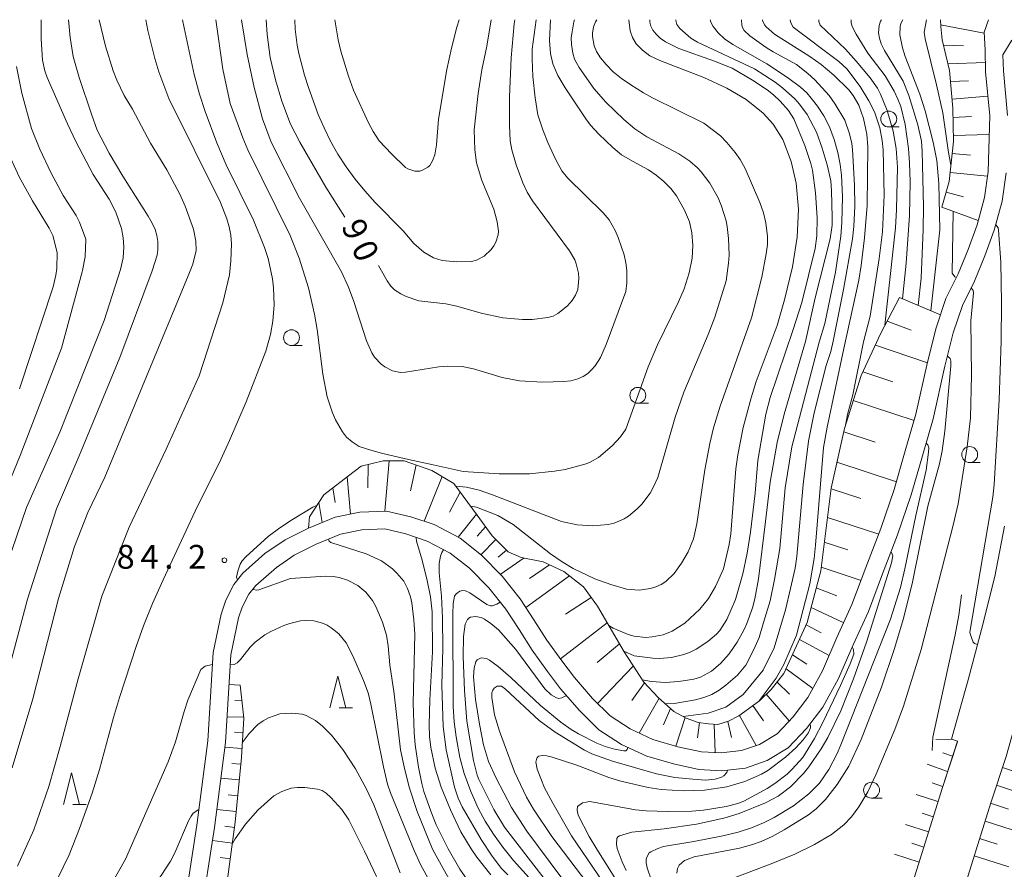
# Model space of a CAD drawing. Units: millimetres. Extents: x -80000 to -78000, y 28835 to 30000.
# Drawn here: x -79020 to -78865, y 29866 to 30000 of the extents above; entities that cross this region are included whole.
import ezdxf

# ---------------------------------------------------------------- set-up
doc = ezdxf.new("R2010")
doc.units = ezdxf.units.MM
for name, color, linetype, lineweight in [('210100_道路縁（街区線）', 7, 'Continuous', 15), ('610111_人工斜面(上)', 7, 'Continuous', 9), ('610199_人工斜面(中)', 7, 'Continuous', 9), ('633100_広葉樹林', 7, 'Continuous', 9), ('633200_針葉樹林', 7, 'Continuous', 9), ('710100_等高線（計曲線）', 7, 'Continuous', 20), ('710200_等高線（主曲線）', 7, 'Continuous', 9), ('710300_等高線（補助曲線）', 7, 'Continuous', 9), ('731200_図化機測定による標高点', 7, 'Continuous', 20), ('731207_図化機測定による標高点（注記）', 7, 'Continuous', 20)]:
    doc.layers.add(name, color=color, linetype=linetype, lineweight=lineweight)
doc.layers.add('710107_等高線（計曲線）（注記）', color=7, linetype='Continuous')
doc.styles.add('Style-WORKING', font='txt')

msp = doc.modelspace()

# ---------------------------------------------------------------- linework, layer by layer
at = {"layer": '210100_道路縁（街区線）', "flags": 128}
for points in [[(-78867.97, 30000), (-78868.63, 29998.03), (-78868.51, 29995.24), (-78868.42, 29991.77), (-78867.77, 29984.83), (-78868, 29976.09), (-78868.57, 29971.98), (-78869.75, 29967.7), (-78871.15, 29963.8), (-78872.73, 29959.97), (-78874.67, 29956.06), (-78876.22, 29951.48), (-78877.55, 29946.07), (-78879.38, 29937.83), (-78881.06, 29932.07), (-78882.81, 29925.97), (-78884.91, 29919.82), (-78887.27, 29913.69), (-78889.46, 29907.85), (-78891.82, 29902.68), (-78894.1, 29897.44), (-78896.4, 29893.24), (-78898.73, 29890.16), (-78901.25, 29887.51), (-78904, 29885.84), (-78906.83, 29884.86), (-78910.06, 29884.49), (-78913.17, 29884.66), (-78916.86, 29885.47), (-78920.79, 29886.62), (-78924.38, 29888.27), (-78927.54, 29890.33), (-78930.31, 29893.09), (-78933.14, 29896.35), (-78935.13, 29899), (-78937.49, 29902.28), (-78939.52, 29905.44), (-78941.7, 29908.77), (-78944.55, 29912.34), (-78947.8, 29915.65), (-78951.16, 29918.31), (-78955.25, 29920.45), (-78958.93, 29921.7), (-78962.74, 29922.6), (-78966.95, 29922.43), (-78970.8, 29921.61), (-78975.04, 29919.91), (-78978.68, 29918.04), (-78981.87, 29915.89), (-78985.35, 29912.79), (-78986.78, 29911.04), (-78988.03, 29908.57), (-78988.77, 29906.36)], [(-78852.51, 30000), (-78852.43, 29998.09), (-78851.92, 29991.16), (-78851.5, 29983.82), (-78851.49, 29975.67), (-78851.6, 29967.16), (-78852.22, 29956.34), (-78852.74, 29947.4), (-78853.68, 29936.64), (-78855, 29927.22), (-78856.63, 29918.55), (-78858.2, 29910.34), (-78860.37, 29901.7), (-78862.45, 29893.63), (-78865.2, 29883.91), (-78867.61, 29876.63), (-78872.45, 29860.99), (-78874.16, 29856.01), (-78873.63, 29854.97), (-78872.51, 29854.13), (-78860.89, 29848.98), (-78852.73, 29846.29)], [(-78864.96, 29984.93), (-78865.62, 29991.94), (-78865.69, 29994.48), (-78864.28, 29996.76)], [(-78992.05, 29858.26), (-78989.82, 29872.72), (-78988.09, 29886.13), (-78987.27, 29899.92), (-78986.04, 29905.78), (-78985.45, 29907.47), (-78984.42, 29909.5), (-78983.32, 29910.84), (-78980.08, 29913.7), (-78977.25, 29915.62), (-78973.8, 29917.39), (-78969.98, 29918.93), (-78966.61, 29919.64), (-78963.01, 29919.78), (-78959.7, 29919), (-78956.36, 29917.86), (-78952.69, 29915.95), (-78949.68, 29913.57), (-78946.65, 29910.48), (-78943.97, 29907.12), (-78941.87, 29903.91), (-78939.8, 29900.7), (-78937.39, 29897.34), (-78935.32, 29894.59), (-78932.36, 29891.18), (-78929.31, 29888.14), (-78925.74, 29885.81), (-78921.77, 29883.99), (-78917.55, 29882.75), (-78913.56, 29881.88), (-78909.98, 29881.68), (-78906.21, 29882.11), (-78902.8, 29883.29), (-78899.48, 29885.31), (-78896.59, 29888.35), (-78894.04, 29891.72), (-78891.58, 29896.21), (-78889.26, 29901.54), (-78886.88, 29906.77), (-78884.65, 29912.7), (-78882.28, 29918.87), (-78880.14, 29925.13), (-78878.37, 29931.29), (-78876.66, 29937.14), (-78874.83, 29945.43), (-78873.53, 29950.69), (-78872.08, 29954.98), (-78870.18, 29958.81), (-78868.54, 29962.79), (-78867.08, 29966.85), (-78865.82, 29971.41), (-78865.2, 29975.86)], [(-78865.47, 29920.23), (-78866.99, 29912.29), (-78869.09, 29903.92), (-78871.14, 29895.98), (-78873.78, 29886.65), (-78872.83, 29886.33), (-78872.85, 29886.26), (-78875.23, 29879.07), (-78880.06, 29863.47), (-78886.25, 29845.4), (-78897.99, 29811.88), (-78905.31, 29789.11), (-78910.13, 29774.64), (-78911.06, 29775.01), (-78913.71, 29767.07), (-78918.5, 29752.55), (-78921.91, 29742.72), (-78924.64, 29734.2), (-78927.57, 29725.51), (-78929.81, 29717.29), (-78931.99, 29708.88)], [(-78988.77, 29906.36), (-78990.05, 29900.29), (-78990.87, 29886.4), (-78992.59, 29873.11), (-78994.8, 29858.8), (-78998.82, 29842.35), (-79002.6, 29831.23), (-79007.92, 29818.55), (-79013, 29807.53), (-79017.88, 29797.62), (-79022.89, 29788.76), (-79029.09, 29780.46), (-79033.07, 29776.21), (-79036.79, 29772.89)]]:
    msp.add_lwpolyline(points, dxfattribs=at)
at = {"layer": '610111_人工斜面(上)', "flags": 128}
for points in [[(-78875.33, 29970.45), (-78874.18, 29974.5), (-78873.46, 29980.8), (-78873.57, 29986.05), (-78874.12, 29991.99), (-78875.26, 29996.84), (-78875.49, 29998.93), (-78875.51, 30000)], [(-78860.89, 29848.98), (-78872.51, 29854.13), (-78873.63, 29854.97), (-78874.16, 29856.01), (-78872.45, 29860.99), (-78867.61, 29876.63), (-78865.2, 29883.91), (-78862.45, 29893.63), (-78860.37, 29901.7), (-78858.2, 29910.34), (-78856.63, 29918.55), (-78855, 29927.22), (-78853.68, 29936.64), (-78852.74, 29947.4), (-78852.22, 29956.34), (-78851.6, 29967.16), (-78851.49, 29975.67), (-78847.81, 29981.88), (-78844.19, 29991.22), (-78841.97, 29998.38), (-78841.92, 30000)], [(-78975.04, 29919.91), (-78974.88, 29921.68), (-78972.61, 29925.14), (-78968.72, 29928.12), (-78966.72, 29929.66), (-78963.25, 29930.51), (-78959.97, 29930.51), (-78955.6, 29928.97), (-78952.13, 29926.92), (-78948.48, 29921.96), (-78946.11, 29918.71), (-78943.56, 29916.15), (-78941.56, 29915.29), (-78938.09, 29914.61), (-78934.81, 29913.07), (-78931.71, 29910.68), (-78929.52, 29907.6), (-78925.33, 29900.42), (-78922.23, 29895.63), (-78919.95, 29893.23), (-78917.49, 29891.02), (-78915.57, 29889.99), (-78913.66, 29889.31), (-78912.06, 29889.05), (-78910.56, 29888.96), (-78908.87, 29889.47), (-78907.28, 29890.33), (-78904.04, 29892.72), (-78902.17, 29894.47), (-78900.17, 29897), (-78896.52, 29905.04), (-78894.38, 29913.19), (-78892.73, 29926.19), (-78890.64, 29935.59), (-78887.99, 29943.97), (-78884.89, 29950.64), (-78882, 29956.25)], [(-78985.8, 29895.16), (-78985.19, 29889.98), (-78985.59, 29883.76), (-78986.55, 29873.6), (-78987.8, 29864.24), (-78989.41, 29854.45), (-78991.42, 29846.23), (-78993.67, 29837.79), (-78996.6, 29830.21), (-79000.88, 29819.4), (-79006.04, 29807.27), (-79010.12, 29798.89), (-79014.62, 29791.12), (-79019.55, 29782.74), (-79023.69, 29776.06)], [(-78872.83, 29886.33), (-78875.23, 29879.07), (-78880.06, 29863.47), (-78886.25, 29845.4), (-78897.99, 29811.88), (-78905.31, 29789.11), (-78910.13, 29774.64)]]:
    msp.add_lwpolyline(points, dxfattribs=at)
at = {"layer": '610199_人工斜面(中)', "flags": 128}
for points in [[(-78875.5, 29999.21), (-78868.62, 29997.85)], [(-78875.06, 29995.98), (-78871.89, 29995.9)], [(-78874.38, 29993.07), (-78868.46, 29993.28)], [(-78873.96, 29990.28), (-78871.13, 29990.38)], [(-78873.7, 29987.46), (-78868.06, 29987.97)], [(-78873.54, 29984.58), (-78870.65, 29984.74)], [(-78873.48, 29981.76), (-78867.84, 29981.89)], [(-78873.67, 29978.9), (-78870.8, 29978.67)], [(-78874.01, 29975.94), (-78868.1, 29975.37)], [(-78874.65, 29972.85), (-78871.89, 29972.07)], [(-78875.33, 29970.45), (-78869.57, 29968.36)], [(-78882, 29956.25), (-78875.54, 29953.49)], [(-78880.12, 29951.11), (-78883.92, 29952.53)], [(-78885.77, 29948.75), (-78877.59, 29945.92)], [(-78887.74, 29944.51), (-78883.02, 29942.95)], [(-78889.25, 29940), (-78879.67, 29936.84)], [(-78890.76, 29935.06), (-78885.83, 29933.44)], [(-78965.7, 29926.26), (-78965.65, 29929.92)], [(-78962.34, 29930.51), (-78963, 29922.58)], [(-78958.96, 29925.78), (-78958.09, 29929.85)], [(-78891.82, 29930.31), (-78882.45, 29927.22)], [(-78968.93, 29927.96), (-78968.43, 29922.12)], [(-78956.83, 29920.98), (-78954, 29928.03)], [(-78970.82, 29923.94), (-78971.18, 29926.23)], [(-78952.83, 29922.42), (-78951.15, 29925.59)], [(-78892.74, 29926.11), (-78888.05, 29924.56)], [(-78973.4, 29923.94), (-78972.86, 29920.79)], [(-78951.47, 29918.48), (-78948.57, 29922.08)], [(-78893.31, 29921.59), (-78885.25, 29918.93)], [(-78948.48, 29918.66), (-78947.13, 29920.1)], [(-78945.53, 29918.12), (-78947.88, 29915.72)], [(-78893.81, 29917.71), (-78890.1, 29916.48)], [(-78945.15, 29915.31), (-78943.85, 29916.44)], [(-78941.08, 29915.2), (-78944.83, 29912.62)], [(-78940.2, 29911.95), (-78937.06, 29914.13)], [(-78933.91, 29912.38), (-78940.79, 29907.38)], [(-78894.31, 29913.73), (-78888.03, 29911.65)], [(-78891.86, 29909.25), (-78895.08, 29910.51)], [(-78934.57, 29906.35), (-78930.52, 29909)], [(-78895.9, 29907.38), (-78890.76, 29905.01)], [(-78927.99, 29904.98), (-78935.36, 29899.32)], [(-78894.33, 29903.41), (-78896.69, 29904.67)], [(-78929.55, 29898.76), (-78926.08, 29901.7)], [(-78897.74, 29902.36), (-78893.06, 29899.83)], [(-78896.55, 29898.45), (-78898.83, 29899.95)], [(-78923.88, 29898.18), (-78929.51, 29892.29)], [(-78899.84, 29897.73), (-78895.63, 29894.64)], [(-78924.09, 29892.77), (-78922.12, 29895.51)], [(-78899.28, 29893.73), (-78901.25, 29895.63)], [(-78987.55, 29895.26), (-78985.8, 29895.16)], [(-78985.52, 29892.79), (-78986.6, 29892.74)], [(-78919.83, 29893.13), (-78922.94, 29887.6)], [(-78899.32, 29889.54), (-78902.96, 29893.74)], [(-78919.15, 29888.93), (-78918.04, 29891.51)], [(-78903.38, 29889.57), (-78905.05, 29891.98)], [(-78985.22, 29890.2), (-78987.85, 29890.15)], [(-78917.18, 29885.57), (-78915.72, 29890.07)], [(-78913.78, 29886.85), (-78913.46, 29889.27)], [(-78908.41, 29886.93), (-78908.98, 29889.44)], [(-78904.53, 29885.66), (-78907.17, 29890.41)], [(-78985.34, 29887.7), (-78986.66, 29887.78)], [(-78911.13, 29889), (-78910.99, 29884.54)], [(-78876.24, 29886.59), (-78873.78, 29886.65), (-78872.83, 29886.33)], [(-78985.5, 29885.21), (-78988.18, 29885.39)], [(-78873.61, 29883.96), (-78875.13, 29884.52)], [(-78985.69, 29882.71), (-78987.09, 29882.85)], [(-78874.4, 29881.59), (-78877.62, 29882.73)], [(-78865.78, 29882.17), (-78863.05, 29881.32)], [(-78985.92, 29880.23), (-78988.81, 29880.53)], [(-78875.18, 29879.21), (-78876.84, 29879.77)], [(-78866.7, 29879.39), (-78861.12, 29877.59)], [(-78986.16, 29877.74), (-78987.65, 29877.9)], [(-78875.92, 29876.83), (-78879.35, 29877.95)], [(-78986.4, 29875.25), (-78989.45, 29875.59)], [(-78867.63, 29876.57), (-78864.8, 29875.65)], [(-78876.66, 29874.44), (-78878.43, 29875.01)], [(-78868.5, 29873.76), (-78862.91, 29871.97)], [(-78986.67, 29872.76), (-78988.21, 29872.97)], [(-78877.4, 29872.05), (-78881.05, 29873.24)], [(-78987, 29870.28), (-78990.13, 29870.72)], [(-78869.36, 29870.99), (-78866.59, 29870.11)], [(-78878.14, 29869.66), (-78880.02, 29870.27)], [(-78987.33, 29867.81), (-78988.92, 29868.03)], [(-78878.88, 29867.27), (-78882.74, 29868.53)], [(-78870.2, 29868.26), (-78864.74, 29866.53)]]:
    msp.add_lwpolyline(points, dxfattribs=at)
at = {"layer": '633100_広葉樹林'}
for p, q in [((-78883.67, 29983.1), (-78882.003, 29983.1)), ((-78977.69, 29948.66), (-78976.023, 29948.66)), ((-78923.17, 29939.58), (-78921.503, 29939.58)), ((-78870.92, 29930.24), (-78869.253, 29930.24)), ((-78886.37, 29877.37), (-78884.703, 29877.37))]:
    msp.add_line(p, q, dxfattribs=at)
for centre in [(-78883.67, 29984.35), (-78977.69, 29949.91), (-78923.17, 29940.83), (-78870.92, 29931.49), (-78886.37, 29878.62)]:
    msp.add_circle(centre, 1.25, dxfattribs=at)
at = {"layer": '633200_針葉樹林'}
for p, q in [((-78970.182, 29891.57), (-78968.098, 29891.57)), ((-79012.112, 29876.34), (-79010.028, 29876.34))]:
    msp.add_line(p, q, dxfattribs=at)
at = {"layer": '633200_針葉樹林', "flags": 128}
for points in [[(-78971.64, 29891.57), (-78970.39, 29896.57), (-78969.14, 29891.57)], [(-79013.57, 29876.34), (-79012.32, 29881.34), (-79011.07, 29876.34)]]:
    msp.add_lwpolyline(points, dxfattribs=at)
at = {"layer": '710100_等高線（計曲線）', "flags": 128}
for points in [[(-79007.98, 30000), (-79006.98, 29995.84), (-79005.77, 29991.93), (-79005.21, 29990.48), (-79004.03, 29988.06), (-79002.73, 29985.88), (-78999.88, 29980.57), (-78997.33, 29976.36), (-78995.29, 29972.49), (-78994.43, 29970.6), (-78993.12, 29967.02), (-78992.74, 29965.1), (-78992.7, 29963.65), (-78993.23, 29961.5), (-78993.95, 29959.65), (-79007.07, 29927.92), (-79009.75, 29922.34), (-79011.84, 29917.03), (-79014.37, 29908.8), (-79018.39, 29893.02), (-79021.66, 29882.14)], [(-78969.28, 29968.9), (-78972.27, 29973.59), (-78976.39, 29980.71), (-78977.85, 29983.53), (-78979.2, 29987.17), (-78980.23, 29990.54), (-78981.03, 29994.03), (-78981.53, 29997.67), (-78981.67, 30000)], [(-78942.55, 30000), (-78942.65, 29999.34), (-78943.1, 29993.97), (-78943.39, 29987.83), (-78943.37, 29983.35), (-78943.25, 29980.93), (-78943, 29979.52), (-78942.33, 29977.14), (-78941.25, 29974.29), (-78940.61, 29972.84), (-78939.75, 29971.47), (-78933.92, 29963.56), (-78933.1, 29962.16), (-78932.86, 29961.56), (-78932.51, 29960.08), (-78932.44, 29959.24), (-78932.64, 29957.48), (-78932.96, 29956.59), (-78933.49, 29955.74), (-78934.22, 29954.93), (-78935.79, 29953.69), (-78936.5, 29953.32), (-78937.32, 29953.07), (-78939.8, 29952.79), (-78941.33, 29952.77), (-78944.42, 29953.05), (-78947.82, 29953.79), (-78951.64, 29954.87), (-78953.39, 29955.22), (-78957.65, 29955.73), (-78959.63, 29956.38), (-78960.47, 29956.8), (-78961.47, 29957.46), (-78962.03, 29958), (-78962.64, 29958.84), (-78964, 29961.26)], [(-78924.58, 30000), (-78924.59, 29999.95), (-78924.39, 29998.26), (-78924.02, 29997.21), (-78923.43, 29996.22), (-78922.44, 29995.19), (-78921.26, 29994.3), (-78919.73, 29993.56), (-78912.76, 29990.89), (-78909.15, 29989.21), (-78906.11, 29987.44), (-78903.46, 29985.28), (-78901.86, 29983.52), (-78900.34, 29981.11), (-78899.05, 29977.67), (-78898.25, 29974.22), (-78897.85, 29970.13), (-78898.09, 29965.72), (-78898.81, 29961.07), (-78900.1, 29955.86), (-78901.25, 29951.83), (-78904.54, 29943), (-78905.35, 29940.45), (-78906.6, 29935.77), (-78907.44, 29931.43), (-78907.73, 29929.23), (-78908.52, 29919.02), (-78908.77, 29917.34), (-78909.66, 29913.49), (-78910.94, 29910.71), (-78912.05, 29908.81), (-78913.39, 29907.12), (-78915.77, 29904.94), (-78917.76, 29903.68), (-78919.16, 29903.12), (-78920.93, 29902.76), (-78921.9, 29902.68), (-78923.74, 29902.86), (-78924.69, 29903.13), (-78927.03, 29904.16), (-78927.75, 29904.56)], [(-78903.54, 30000), (-78903.53, 29999.85), (-78903.24, 29999.19), (-78902.97, 29998.87), (-78901.66, 29997.72), (-78896.09, 29994.22), (-78894.32, 29992.95), (-78892.29, 29991.27), (-78889.93, 29988.95), (-78889.28, 29988.08), (-78888.39, 29986.52), (-78887.64, 29984.42), (-78887.11, 29981.97), (-78886.94, 29979.98), (-78887.07, 29970.75), (-78887.51, 29965.61), (-78888.02, 29961.26), (-78888.4, 29958.97), (-78890.76, 29948.22), (-78893.37, 29935.79), (-78893.95, 29932.59), (-78895.18, 29917.24), (-78895.42, 29915.12), (-78896.08, 29911.13), (-78898.21, 29903.06), (-78900.18, 29898.42), (-78901.37, 29896.26), (-78904.07, 29892.7)], [(-78877.02, 29954.12), (-78875.65, 29966.88), (-78875.77, 29974.18), (-78876.1, 29977.82), (-78876.69, 29980.68), (-78877.93, 29985.65), (-78878.75, 29988.28), (-78881.08, 29994.19), (-78881.52, 29995.59), (-78881.92, 29997.6), (-78881.87, 29998.94), (-78881.74, 29999.42), (-78881.43, 30000)], [(-78917.01, 29865.56), (-78916.91, 29866.27), (-78916.67, 29866.79), (-78915.82, 29867.52), (-78914.28, 29868.13), (-78907.19, 29869.47), (-78905.25, 29870.01), (-78903.75, 29870.56), (-78902.04, 29871.35), (-78900.14, 29872.39), (-78896.28, 29874.73), (-78895.12, 29875.7), (-78893.64, 29877.14), (-78891.81, 29879.5), (-78889.97, 29882.39), (-78888.02, 29886.62), (-78884.79, 29894.84), (-78882.74, 29900.93), (-78881.38, 29905.51), (-78879.98, 29911.13), (-78877.5, 29923.34), (-78875.68, 29930.01), (-78875.28, 29932.07), (-78874.85, 29935.19), (-78873.87, 29945.49), (-78873.9, 29946.19), (-78874.02, 29946.6), (-78874.4, 29946.98), (-78874.44, 29947)], [(-78958.09, 29918.45), (-78958.09, 29918.36), (-78958.03, 29917.84), (-78957.1, 29914.84), (-78956.32, 29911.65), (-78955.81, 29909.08), (-78955.55, 29906.74), (-78955.47, 29900.41), (-78955.93, 29892.83), (-78956.04, 29888.92), (-78955.95, 29887.08), (-78955.74, 29885.34), (-78955.08, 29882.11), (-78954.12, 29879.08), (-78952.67, 29875.5), (-78951.01, 29872.04), (-78949.42, 29869.37), (-78948.51, 29868.09), (-78946.29, 29865.31)], [(-78909.05, 29881.78), (-78909.15, 29881.42), (-78909.64, 29880.9), (-78910.02, 29880.67), (-78911, 29880.34), (-78912.54, 29880.2), (-78914.53, 29880.35), (-78917.32, 29880.64), (-78920.24, 29881.19), (-78927.16, 29883.19), (-78930.41, 29884.35), (-78931.57, 29884.94), (-78936.16, 29887.76), (-78938.7, 29889.6), (-78943.99, 29894.54), (-78944.61, 29895.02), (-78945.31, 29895.02), (-78945.81, 29894.68), (-78946.02, 29894.38), (-78946.15, 29893.95), (-78946.16, 29893.23), (-78945.75, 29890.48), (-78944.95, 29887.93), (-78942.56, 29881.53), (-78940.69, 29877.53), (-78939.61, 29875.64), (-78936.69, 29871.3), (-78928.21, 29860.16)], [(-78987, 29870.23), (-78986.57, 29870.95), (-78984.96, 29873.27), (-78983, 29875.47), (-78980.49, 29877.71), (-78979.24, 29878.43), (-78977.73, 29878.96), (-78976.75, 29879.07), (-78975.61, 29879.07), (-78973.58, 29878.8), (-78972.88, 29878.56), (-78972.25, 29878.17), (-78971.49, 29877.49), (-78969.76, 29875.59), (-78968.68, 29873.95), (-78966.18, 29868.99), (-78964.33, 29865.02)]]:
    msp.add_lwpolyline(points, dxfattribs=at)
at = {"layer": '710200_等高線（主曲線）', "flags": 128}
for points in [[(-79025.77, 30000), (-79025.96, 29997.52), (-79026.01, 29995.51), (-79025.8, 29991.32), (-79025.48, 29989.12), (-79025.01, 29986.85), (-79024.38, 29984.52), (-79023.58, 29982.15), (-79022.63, 29979.75), (-79020.55, 29975.25), (-79018.47, 29971.44), (-79015.82, 29967.17), (-79015.27, 29966), (-79014.61, 29963.32)], [(-79022.4, 29896.86), (-79019.27, 29908.72), (-79014.68, 29922.93), (-79011.1, 29931.3), (-79004.7, 29946.8), (-78999.61, 29960.42), (-78998.84, 29962.89), (-78998.72, 29963.74), (-78998.73, 29965.07), (-78998.88, 29966.02), (-78999.17, 29966.95), (-78999.61, 29967.94), (-79000.24, 29969.07), (-79004.25, 29975.33), (-79006.41, 29978.97), (-79008.28, 29982.62), (-79009.19, 29985.11), (-79011.14, 29990.87), (-79012.09, 29994.18), (-79012.53, 29997.2), (-79012.8, 30000)], [(-79017.08, 30000), (-79017.11, 29999.54), (-79017.12, 29996.94), (-79016.88, 29993.61), (-79016.55, 29991.95), (-79016.15, 29990.88), (-79012.96, 29983.57), (-79011.64, 29980.79)], [(-79000.62, 30000), (-79000.32, 29998.29), (-78999.21, 29993.86), (-78998.56, 29991.81), (-78996.99, 29987.56), (-78988.88, 29971.18), (-78987.88, 29968.63), (-78987.51, 29967.35), (-78987.27, 29966.03), (-78987.16, 29964.67), (-78987.24, 29962.03), (-78987.47, 29959.83), (-78988.5, 29955.38), (-78992.23, 29943.92), (-78997.44, 29932.33)], [(-78992.88, 29922.6), (-78988.82, 29930.73), (-78987.43, 29933.71), (-78984.81, 29939.78), (-78981.76, 29947.77), (-78980.99, 29950.38), (-78980.62, 29952.53), (-78980.42, 29955.08), (-78980.52, 29957.75), (-78980.7, 29959.2), (-78981.39, 29962.38), (-78981.94, 29964.12), (-78983.66, 29968.41), (-78987.96, 29977.14), (-78989.44, 29980.58), (-78991.29, 29985.51), (-78992.19, 29988.29), (-78993.03, 29991.37), (-78994.61, 29998.7), (-78994.84, 30000)], [(-78935.76, 29991.22), (-78934.62, 29989.27), (-78931.37, 29984.4), (-78930.6, 29983.39), (-78929.29, 29981.97), (-78927.11, 29979.84), (-78925.74, 29978.73), (-78924.01, 29977.69), (-78921.51, 29976.37), (-78920.27, 29975.51), (-78919.08, 29974.5), (-78918, 29973.41), (-78917.1, 29972.27), (-78915.8, 29969.98), (-78915.05, 29968.13), (-78914.67, 29966.4), (-78914.5, 29964.42), (-78914.59, 29962.43), (-78915.07, 29960.11), (-78915.89, 29957.59), (-78916.75, 29955.56), (-78920.09, 29948.77), (-78921.53, 29945.32), (-78925.07, 29935.51), (-78925.92, 29934.31), (-78927.23, 29932.89), (-78929.37, 29931.04), (-78930.65, 29930.29), (-78931.3, 29930.01), (-78934.62, 29929.16), (-78936.3, 29928.86), (-78940.2, 29928.47), (-78944.99, 29928.44), (-78950.66, 29928.85), (-78955.41, 29929.88), (-78959.77, 29930.8), (-78963.5, 29931.71), (-78965.2, 29932.17), (-78967.06, 29932.77), (-78968.15, 29933.5), (-78969.01, 29934.25), (-78969.67, 29935.05), (-78970.76, 29936.94), (-78971.26, 29938.05), (-78972.08, 29940.58), (-78972.78, 29944.18), (-78973.67, 29951.18), (-78974.07, 29953.6), (-78975.03, 29957.76), (-78976.5, 29962.41), (-78977.88, 29965.99), (-78984.57, 29979.49), (-78985.37, 29981.41), (-78987.35, 29986.81), (-78988.53, 29992.19), (-78989.62, 30000)], [(-78928.61, 29969.55), (-78927.7, 29968.47), (-78926.76, 29966.8), (-78926.25, 29965.67), (-78925.31, 29962.96), (-78925.04, 29961.67), (-78924.92, 29960.48), (-78924.92, 29958.53), (-78925.07, 29957.16), (-78928.17, 29948.84), (-78929.03, 29946.79), (-78929.9, 29945.46), (-78930.44, 29944.85), (-78931.06, 29944.28), (-78931.78, 29943.78), (-78932.63, 29943.41), (-78933.72, 29943.13), (-78934.82, 29942.98), (-78938.18, 29942.89), (-78941.78, 29943.09), (-78944.54, 29943.61), (-78949.03, 29945.02), (-78950.8, 29945.37), (-78953.13, 29945.4), (-78954.5, 29945.29), (-78959.75, 29944.46), (-78960.53, 29944.44), (-78961.79, 29944.7), (-78963.01, 29945.32), (-78963.58, 29945.75), (-78964.62, 29946.84), (-78965.05, 29947.5), (-78965.89, 29949.4), (-78967.9, 29955.63), (-78968.73, 29957.88), (-78969.84, 29960.27), (-78976.41, 29971.89), (-78980.92, 29980.68), (-78982.24, 29984.4), (-78983.57, 29989.31), (-78984.66, 29994.51), (-78985.59, 30000)], [(-78946.27, 30000), (-78946.96, 29995.84), (-78947.75, 29992.09), (-78948.3, 29988.39), (-78948.94, 29982.65), (-78948.83, 29979.5), (-78948.55, 29977.47), (-78947.75, 29974.67), (-78945.85, 29970.14), (-78945.31, 29968.15), (-78945.11, 29966.68), (-78945.16, 29966.11), (-78945.51, 29964.93), (-78945.83, 29964.35), (-78946.24, 29963.79), (-78947.35, 29962.77), (-78948.58, 29962.1), (-78949.35, 29961.9), (-78951.68, 29961.83), (-78953.98, 29962.05), (-78955.35, 29962.49), (-78956.86, 29963.38), (-78958.45, 29964.75), (-78960.1, 29966.72), (-78964.53, 29971.22), (-78966.15, 29973.02), (-78967.69, 29974.9), (-78969.11, 29976.84), (-78970.4, 29978.83), (-78971.55, 29980.87), (-78972.57, 29982.96), (-78973.5, 29985.07), (-78975.03, 29989.29), (-78975.64, 29991.24), (-78976.52, 29994.66), (-78976.79, 29996), (-78977.12, 29998.49), (-78977.17, 30000)], [(-78951.28, 30000), (-78951.65, 29998.82), (-78952.51, 29995.53), (-78953.25, 29992.15), (-78954.54, 29984.33), (-78954.86, 29980.28), (-78955.11, 29978.69), (-78955.47, 29977.76), (-78955.93, 29977.04), (-78956.25, 29976.74), (-78957.05, 29976.28), (-78957.47, 29976.16), (-78958.3, 29976.15), (-78959.37, 29976.48), (-78959.73, 29976.72), (-78961.97, 29978.85), (-78963.88, 29980.94), (-78964.86, 29982.37), (-78965.59, 29983.77), (-78967.91, 29988.91), (-78968.74, 29991.1), (-78969.92, 29995.06), (-78970.33, 29996.84), (-78970.85, 30000)], [(-78933.15, 30000), (-78933.25, 29999.64), (-78933.53, 29998.06), (-78933.64, 29997.19), (-78933.63, 29996.1), (-78933.4, 29994.7), (-78933.12, 29993.78), (-78932.43, 29992.47), (-78930.09, 29989.14), (-78928.21, 29987.02), (-78925.38, 29984.3), (-78923.62, 29982.82), (-78921.77, 29981.55), (-78916.73, 29978.89), (-78914.98, 29977.7), (-78913.76, 29976.65), (-78913.2, 29976.03), (-78911.85, 29974.24), (-78910.53, 29971.91), (-78910, 29970.61), (-78909.27, 29968.31), (-78909.08, 29967.44), (-78908.87, 29965.51), (-78908.81, 29962.9), (-78908.87, 29961.62), (-78909.28, 29958.86), (-78911.05, 29953.14), (-78912.08, 29950.42), (-78915.91, 29941.32), (-78917.31, 29937.39), (-78920.02, 29927.86), (-78920.69, 29926.39), (-78921.22, 29925.43), (-78922.54, 29923.68), (-78923.27, 29922.93), (-78924.62, 29921.8), (-78925.3, 29921.39), (-78926.9, 29920.71), (-78927.86, 29920.48), (-78930.26, 29920.28), (-78932.74, 29920.43), (-78935.21, 29920.97), (-78946.03, 29925.14), (-78948.15, 29925.86), (-78950.14, 29926.35), (-78951.84, 29926.52)], [(-78949.51, 29923.35), (-78948.56, 29923.2), (-78945.22, 29921.88), (-78942.8, 29920.45), (-78936.92, 29915.85), (-78935.07, 29914.57), (-78933.37, 29913.55), (-78929.92, 29911.94), (-78927.43, 29911.03), (-78924.97, 29910.3), (-78922.98, 29910.14), (-78921.19, 29910.38), (-78920.32, 29910.66), (-78919.52, 29911.03), (-78918.78, 29911.51), (-78917.46, 29912.75), (-78916.31, 29914.36), (-78915.25, 29916.19), (-78914.41, 29918.23), (-78913.89, 29920.57), (-78912.64, 29929.1), (-78911.85, 29933.25), (-78911.26, 29935.69), (-78910.21, 29939.11), (-78905.3, 29953.04), (-78903.63, 29959.45), (-78902.94, 29963.1), (-78902.78, 29964.61), (-78902.78, 29965.86), (-78903.02, 29967.98), (-78903.4, 29969.59), (-78903.96, 29971.19), (-78906.29, 29976.53), (-78907.07, 29977.97), (-78907.84, 29979.09), (-78909.14, 29980.65), (-78910.18, 29981.69), (-78912.8, 29983.7), (-78920.87, 29987.71), (-78922.28, 29988.46), (-78924.29, 29989.72), (-78925.76, 29990.75), (-78927.05, 29991.81), (-78928.15, 29992.92), (-78929.04, 29994), (-78929.66, 29994.99), (-78930.03, 29995.89), (-78930.33, 29997.34), (-78930.33, 29997.87), (-78930.13, 29998.86), (-78929.85, 29999.65), (-78929.65, 30000)], [(-78939.19, 30000), (-78939.8, 29995.37), (-78939.83, 29993.78), (-78939.7, 29991.06), (-78939.34, 29987.67), (-78938.89, 29985.03), (-78938.14, 29982.66), (-78937.32, 29980.65), (-78936.09, 29977.94), (-78935.12, 29976.18), (-78934.23, 29975.1), (-78928.61, 29969.55)], [(-78936.93, 30000), (-78937.06, 29996.71), (-78936.93, 29994.65), (-78936.55, 29993.04), (-78935.76, 29991.22)], [(-78922.47, 29896), (-78921.03, 29895.75), (-78918.87, 29895.61), (-78916.73, 29895.73), (-78914.36, 29896.1), (-78913.31, 29896.43), (-78911.58, 29897.39), (-78910.13, 29898.58), (-78908.81, 29900.08), (-78907.55, 29901.92), (-78906.48, 29903.85), (-78906.01, 29904.88), (-78905.14, 29907.35), (-78904.75, 29908.77), (-78904.17, 29911.92), (-78903.07, 29920.96), (-78902.31, 29927.17), (-78901.24, 29933.38), (-78900.12, 29937.84), (-78896.77, 29949.32), (-78895.25, 29956.18), (-78892.89, 29965.46), (-78892.6, 29967.62), (-78892.56, 29968.89), (-78892.66, 29973.04), (-78892.81, 29974.62), (-78893.34, 29977.16), (-78894.13, 29979.78), (-78895.05, 29982.26), (-78896.51, 29985.07), (-78897.7, 29986.7), (-78898.46, 29987.53), (-78900.37, 29989.28), (-78901.54, 29990.17), (-78904.78, 29992.24), (-78913.78, 29996.47), (-78914.85, 29997.08), (-78916.55, 29998.59), (-78917.01, 29999.22), (-78917.2, 29999.85), (-78917.2, 30000)], [(-78921.26, 30000), (-78921.26, 29999.62), (-78921.11, 29998.96), (-78920.79, 29998.33), (-78920.3, 29997.7), (-78919.65, 29997.1), (-78918.83, 29996.53), (-78916.72, 29995.47), (-78911.11, 29993.49), (-78908.32, 29992.34)], [(-78916.05, 29890.25), (-78912.12, 29890.74), (-78909.3, 29891.7), (-78906.57, 29893.7), (-78903.42, 29897.54), (-78901.71, 29901.06), (-78899.92, 29907.05), (-78899.11, 29910.37), (-78898.4, 29913.57), (-78898.14, 29915.41), (-78897.16, 29926.8), (-78896.29, 29933.62), (-78895.43, 29938.08), (-78893.54, 29945.53), (-78892.79, 29947.72), (-78892.42, 29949.37), (-78890.81, 29957.48), (-78889.39, 29965.49), (-78889.16, 29967.4), (-78889, 29970.61), (-78889.08, 29973.92), (-78889.36, 29979.53), (-78889.48, 29980.48), (-78889.83, 29982.02), (-78890.59, 29984.15), (-78892.08, 29986.71), (-78893.07, 29988.06), (-78895.28, 29990.51), (-78896.4, 29991.54), (-78898.19, 29992.95), (-78901.84, 29994.91), (-78902.98, 29995.62), (-78905.55, 29997.47), (-78906.42, 29998.3), (-78906.69, 29998.78), (-78906.8, 29999.13), (-78906.83, 30000)], [(-78911.76, 30000), (-78911.69, 29999.6), (-78911.31, 29998.9), (-78910.54, 29997.95), (-78909.54, 29997), (-78908.23, 29996.07), (-78902.86, 29993.02)], [(-78899.18, 30000), (-78899.09, 29999.52), (-78898.69, 29998.84), (-78891.51, 29993.39), (-78890.28, 29992.26), (-78888.15, 29989.47), (-78886.79, 29987.22), (-78885.91, 29985.46), (-78885.09, 29982.98), (-78884.71, 29980.99), (-78884.56, 29979.49)], [(-78884.26, 29951.87), (-78882.62, 29967.22), (-78882.43, 29970.1), (-78882.29, 29976.78), (-78882.5, 29979.73), (-78882.98, 29982.43), (-78883.9, 29985.69), (-78884.96, 29988.27), (-78885.45, 29989.19), (-78886.58, 29990.83), (-78888.79, 29993.49), (-78890.5, 29995.34), (-78894.48, 29999.12), (-78894.67, 29999.73), (-78894.67, 30000)], [(-78881.51, 29956.04), (-78880.92, 29961.66), (-78880.4, 29969.14), (-78880.29, 29974.43), (-78880.39, 29977.43), (-78880.55, 29979.71), (-78881.1, 29983.5), (-78881.79, 29986.32), (-78882.23, 29987.5), (-78882.8, 29988.72), (-78884.25, 29991.16), (-78886.95, 29994.73), (-78888.82, 29997.74), (-78889.42, 29998.94), (-78889.56, 29999.48), (-78889.59, 30000)], [(-78884.81, 30000), (-78884.94, 29999.74), (-78885.19, 29999.06), (-78885.26, 29997.94), (-78885.14, 29997.1), (-78884.87, 29996.22), (-78884.35, 29995.15), (-78881.42, 29990.34), (-78880.49, 29988.08), (-78879.09, 29983.45), (-78878.53, 29980.86), (-78878.38, 29979.29), (-78878.21, 29970.59), (-78878.24, 29966.96), (-78878.58, 29959.28), (-78879.02, 29954.98)], [(-78873.88, 29977.14), (-78874.27, 29979.09), (-78875.17, 29985.34), (-78876.15, 29989.76), (-78877.94, 29997), (-78878.08, 29998.04), (-78877.74, 29999.95), (-78877.72, 30000)], [(-78902.86, 29993.02), (-78899.63, 29990.89), (-78897.55, 29989.39), (-78896.57, 29988.47), (-78895.86, 29987.65), (-78894.86, 29986.35), (-78893.88, 29984.86), (-78893.02, 29983.11), (-78892.28, 29981.1), (-78891.69, 29979.06), (-78891.3, 29977.2), (-78891.09, 29975.53), (-78890.96, 29972.07), (-78891.04, 29968.05), (-78891.23, 29965.89), (-78892.05, 29960.21), (-78893.73, 29952.13), (-78894.6, 29949.18), (-78898.93, 29932.7), (-78899.95, 29926.24), (-78900.81, 29916.69), (-78901.64, 29911.83), (-78902.36, 29908.47), (-78903.36, 29905.05), (-78903.37, 29905.05), (-78904.06, 29902.7), (-78904.91, 29900.78), (-78906.19, 29898.33)], [(-79025.04, 29920.18), (-79020.43, 29931.35), (-79013.88, 29948.24), (-79010.67, 29960.27), (-79010.6, 29960.5), (-79010.18, 29962.65), (-79010.06, 29965.43), (-79011.05, 29968.12), (-79011.6, 29969.17), (-79013.62, 29972.28), (-79015.59, 29975.95), (-79017.31, 29979.58), (-79018.61, 29982.85), (-79020.16, 29988.43), (-79020.98, 29992.61)], [(-78908.32, 29992.34), (-78905.12, 29990.46), (-78902.83, 29988.93), (-78901.8, 29988.14), (-78900.76, 29987.14), (-78899.47, 29985.68), (-78898.61, 29984.36), (-78896.88, 29980.17), (-78895.94, 29977.36), (-78895.69, 29976.29), (-78895.22, 29972.72), (-78894.95, 29968.81), (-78894.99, 29965.96), (-78895.27, 29963.97), (-78897.35, 29955.45), (-78898.7, 29951.21), (-78902.35, 29940.49), (-78903.03, 29937.87), (-78904.3, 29930.57), (-78904.68, 29925.42), (-78905.41, 29919.26), (-78905.94, 29915.97), (-78906.63, 29912.72), (-78907.8, 29908.64), (-78909.17, 29905.51), (-78910.24, 29903.8), (-78910.79, 29903.18), (-78912.15, 29902.03), (-78913.98, 29900.82), (-78914.94, 29900.34), (-78915.92, 29899.98), (-78917.85, 29899.53), (-78919.74, 29899.36), (-78920.8, 29899.4), (-78923.74, 29899.79), (-78925.39, 29900.52)], [(-79011.64, 29980.79), (-79008.9, 29975.62), (-79006.38, 29971.71), (-79005.33, 29969.67), (-79004.48, 29967.08), (-79004.2, 29965.64), (-79004.09, 29964.23), (-79004.2, 29962.46), (-79004.61, 29960.62), (-79007.2, 29952.59), (-79014.19, 29935), (-79019.4, 29923.14), (-79022.53, 29914.06)], [(-78884.56, 29979.49), (-78884.38, 29972.34), (-78884.63, 29966.57), (-78885.15, 29962.4), (-78886.59, 29953.3), (-78887.66, 29949.23), (-78889.33, 29940.9), (-78890.16, 29937.81), (-78890.46, 29936.14)], [(-78873.02, 29959.39), (-78873.24, 29959.5), (-78873.66, 29960.07), (-78873.5, 29969.79)], [(-78866.84, 29967.73), (-78866.81, 29967.7), (-78866.45, 29967.19), (-78866.37, 29966.85), (-78866.02, 29961.81), (-78865.94, 29955.39), (-78865.99, 29949.33), (-78866.27, 29940.12), (-78867.05, 29926.8), (-78867.29, 29924.77), (-78870.88, 29903.49), (-78870.87, 29903.23), (-78870.39, 29901.93), (-78870.15, 29901.71), (-78869.7, 29901.55)], [(-79014.61, 29963.32), (-79014.66, 29960.82), (-79014.79, 29959.76), (-79015.22, 29957.92), (-79020.53, 29941.85)], [(-78909.79, 29864.14), (-78901.92, 29867.13), (-78898.44, 29868.54), (-78895.38, 29870.09), (-78892.68, 29871.64), (-78890.73, 29873.17), (-78889.51, 29874.41), (-78888.39, 29876.01), (-78886.98, 29878.34), (-78885.7, 29881.05), (-78882.69, 29888.17), (-78881.34, 29891.85), (-78878.56, 29900.78), (-78873.53, 29920.38), (-78872.75, 29923.72), (-78871.32, 29932.71), (-78870.8, 29937.27), (-78870.65, 29944.02), (-78870.76, 29952.55), (-78870.32, 29956.96), (-78870.37, 29957.36), (-78870.7, 29957.75)], [(-78877.78, 29933.29), (-78877.52, 29933.05), (-78877.38, 29932.55), (-78877.39, 29931.85), (-78877.8, 29929.01), (-78879.42, 29921.9), (-78881.11, 29913.49), (-78881.81, 29910.55), (-78883.41, 29905.58), (-78891.19, 29885.74), (-78891.79, 29884.39), (-78893.11, 29881.87), (-78894.57, 29879.75), (-78896.25, 29878.03), (-78898.68, 29876.16), (-78901.73, 29874.3), (-78903.4, 29873.46), (-78905.25, 29872.69), (-78907.38, 29872.01), (-78909.77, 29871.41), (-78914.35, 29870.52), (-78919.12, 29869.73), (-78920.03, 29869.43), (-78921.11, 29868.93), (-78921.39, 29868.74), (-78921.72, 29868.18), (-78921.85, 29867.75), (-78921.87, 29867.16), (-78921.72, 29866.37), (-78921.02, 29864.41)], [(-78997.44, 29932.33), (-79003.25, 29920.04), (-79007.56, 29909.16), (-79011.28, 29896.17), (-79014.11, 29885.49), (-79015.9, 29879.21), (-79018.28, 29872.37), (-79020.81, 29866.65)], [(-78973.66, 29923.54), (-78974.32, 29923.23), (-78977.55, 29921.27), (-78979.53, 29919.96), (-78981.37, 29918.58), (-78984.88, 29915.4), (-78985.45, 29914.73), (-78985.76, 29914.22), (-78986.15, 29913.13), (-78986.33, 29912.16), (-78986.18, 29911.78), (-78986.18, 29911.77)], [(-79022.35, 29850.92), (-79015.48, 29862.72), (-79012.7, 29868.42), (-79011.05, 29872.58), (-79009.08, 29878.15), (-79007.92, 29881.87), (-79005.71, 29890.09), (-79004.78, 29893.2), (-79002.14, 29901.24), (-79000.97, 29904.53), (-78999.56, 29908.04), (-78997.91, 29911.74), (-78992.88, 29922.6)], [(-78949.51, 29863.74), (-78951.17, 29866.2), (-78953.03, 29869.36), (-78954.93, 29873.16), (-78955.77, 29875.29), (-78956.85, 29878.41), (-78957.19, 29879.66), (-78957.72, 29882.27), (-78958.22, 29885.75), (-78958.38, 29887.73), (-78958.52, 29892.34), (-78958.26, 29903.21), (-78958.42, 29905.44), (-78958.76, 29908.16), (-78958.97, 29909.06), (-78959.44, 29910.41), (-78960.03, 29911.54), (-78961.09, 29912.83), (-78961.8, 29913.51), (-78963.53, 29914.74), (-78965.93, 29915.86), (-78971.52, 29917.65), (-78971.75, 29917.85), (-78971.87, 29918.16)], [(-78953.75, 29916.5), (-78954.02, 29916.05), (-78954.24, 29915.48), (-78954.44, 29914.35), (-78954.47, 29912.87), (-78954.07, 29909.21), (-78953.91, 29905.72), (-78953.88, 29900.92), (-78954.01, 29895.15), (-78953.83, 29888.64), (-78953.36, 29884.97), (-78952.05, 29879.08), (-78951.47, 29877.35), (-78950.83, 29876.01), (-78947.85, 29870.84), (-78946.12, 29868.24), (-78944.61, 29866.3), (-78943.66, 29865.3)], [(-78925, 29865.98), (-78925.64, 29867.32), (-78926.42, 29869.43), (-78926.54, 29870.12), (-78926.46, 29871), (-78926.34, 29871.25), (-78926.08, 29871.43), (-78924.11, 29871.99), (-78919.03, 29872.53), (-78913.95, 29873.25), (-78909.63, 29874.2), (-78907.24, 29874.93), (-78903.08, 29876.65), (-78901.09, 29877.68), (-78899.11, 29879.13), (-78897.07, 29881.25), (-78896.23, 29882.28), (-78894.29, 29885.14), (-78893.25, 29886.93), (-78891.23, 29891.11), (-78889.2, 29896.16), (-78887.16, 29901.93), (-78883.25, 29914.42), (-78883.04, 29915.52), (-78883.23, 29916.05), (-78883.33, 29916.14)], [(-78983.79, 29910.27), (-78983.71, 29910.23), (-78983.15, 29910.14), (-78982.83, 29910.2), (-78977.85, 29911.97), (-78972.36, 29912.31), (-78971.13, 29912.26), (-78970.18, 29912.1), (-78968.86, 29911.68), (-78967.26, 29910.85), (-78966.01, 29909.81), (-78964.96, 29908.51), (-78964.42, 29907.54), (-78963.35, 29905.07), (-78962.74, 29903.06), (-78962.49, 29901.37), (-78962.23, 29898.39), (-78961.51, 29893.8), (-78960.52, 29884.97), (-78959.97, 29882.28), (-78959.17, 29879.08), (-78957.92, 29875.27), (-78955.47, 29869.34), (-78953.83, 29866.26), (-78948.36, 29856.62)], [(-78937.84, 29862.16), (-78942.72, 29867.55), (-78944.4, 29869.65), (-78945.9, 29871.71), (-78947.2, 29873.75), (-78948.31, 29875.81), (-78949.45, 29878.42), (-78950.5, 29881.24), (-78951.19, 29883.77), (-78951.78, 29887.01), (-78952.09, 29889.37), (-78952.25, 29891.82), (-78952.3, 29906.33), (-78952.24, 29908.01), (-78952.01, 29909.16), (-78951.79, 29909.53), (-78951.18, 29909.98), (-78950.79, 29910.08), (-78950.3, 29910.02), (-78949.63, 29909.71), (-78946.94, 29907.85), (-78946.34, 29907.65), (-78946.08, 29907.66), (-78945.39, 29907.92), (-78944.86, 29908.23)], [(-78953.57, 29859.95), (-78957.37, 29866.9), (-78958.4, 29869.1), (-78962.09, 29878.2), (-78962.56, 29879.58), (-78963.22, 29882.3), (-78965.18, 29892.17), (-78965.64, 29893.94), (-78966.34, 29895.91), (-78968.04, 29899.79), (-78969.09, 29901.85), (-78970.26, 29903.25), (-78971.44, 29904.22), (-78972.1, 29904.6), (-78972.8, 29904.91), (-78974.19, 29905.29), (-78975.52, 29905.37), (-78976.26, 29905.3), (-78977.93, 29904.89), (-78978.89, 29904.55), (-78980.95, 29903.62), (-78981.87, 29903.1), (-78983.42, 29901.93), (-78984.18, 29901.13), (-78985.7, 29899.2), (-78986.23, 29898.66), (-78986.7, 29898.4), (-78987.36, 29898.35)], [(-78934.44, 29893.57), (-78934.52, 29893.51), (-78935.15, 29893.18), (-78935.59, 29893.08), (-78935.95, 29893.16), (-78936.83, 29893.66), (-78937.82, 29894.6), (-78942.36, 29900.77), (-78945.11, 29903.9), (-78946.29, 29904.9), (-78947.33, 29905.58), (-78947.82, 29905.81), (-78948.74, 29906), (-78949.49, 29905.88), (-78949.77, 29905.74), (-78950.01, 29905.52), (-78950.36, 29904.8), (-78950.63, 29902.83), (-78950.67, 29899.7), (-78950.46, 29894.3), (-78950.08, 29889.49), (-78949.03, 29883.32), (-78948.46, 29880.97), (-78948.21, 29880.3), (-78945.84, 29875.58), (-78944.15, 29872.78), (-78933.67, 29859.21)], [(-78923.67, 29859.88), (-78929.62, 29869.31), (-78930.82, 29871.35), (-78932.57, 29874.71), (-78932.74, 29875.49), (-78932.67, 29876.06), (-78931.86, 29876.65), (-78930.73, 29876.84), (-78923.56, 29875.54), (-78921.85, 29875.37), (-78918.39, 29875.24), (-78914.66, 29875.31), (-78912.83, 29875.47), (-78909.28, 29876.05), (-78907.44, 29876.51), (-78906.48, 29876.89), (-78902.79, 29878.9), (-78901.61, 29879.67), (-78899.65, 29881.17), (-78898.85, 29881.92), (-78897.2, 29883.79), (-78895.34, 29886.76), (-78894.04, 29889.28), (-78891.27, 29895.1), (-78889.76, 29898.5), (-78889.18, 29900.06), (-78889.2, 29900.78), (-78889.41, 29901.19)], [(-78990.16, 29898.43), (-78991.26, 29898.15), (-78991.97, 29897.65), (-78993.99, 29892.81), (-78994.61, 29891.03), (-78995.97, 29886.24), (-78997.12, 29883.07), (-79003.82, 29867.74), (-79006.04, 29863.89), (-79015.89, 29850.33), (-79019.17, 29844.78), (-79020.16, 29842.87), (-79022.2, 29838.51), (-79023.13, 29836.26)], [(-78931.46, 29859.85), (-78940.67, 29872.14), (-78943.06, 29875.88), (-78945.47, 29880.49), (-78946.66, 29883.14), (-78947.45, 29885.77), (-78948.11, 29889.04), (-78948.73, 29892.89), (-78949.04, 29896.46), (-78948.92, 29897.91), (-78948.66, 29898.85), (-78948.46, 29899.14), (-78947.84, 29899.46), (-78947, 29899.34), (-78946.53, 29899.1), (-78945.18, 29898.11), (-78943.14, 29896.39), (-78938.48, 29891.95), (-78935.27, 29889.34), (-78933.65, 29888.16), (-78932.52, 29887.5), (-78929.64, 29886.05), (-78928.29, 29885.51), (-78926.86, 29885.09), (-78925.38, 29884.8), (-78925.08, 29884.83), (-78924.86, 29885.04), (-78924.72, 29885.34)], [(-78906.19, 29898.33), (-78907.49, 29896.72), (-78909.31, 29895.14), (-78910.38, 29894.37), (-78911.54, 29893.7), (-78912.77, 29893.2), (-78914.07, 29892.86), (-78917.44, 29892.26), (-78918.84, 29892.23)], [(-78960.61, 29865.59), (-78964.74, 29876.31), (-78965.86, 29878.77), (-78967.64, 29881.97), (-78969.6, 29885.01), (-78971.38, 29887.27), (-78972.82, 29888.71), (-78973.89, 29889.59), (-78975.38, 29890.39), (-78976, 29890.58), (-78977.65, 29890.78), (-78979.54, 29890.64), (-78981.34, 29890.02), (-78982.17, 29889.55), (-78982.97, 29888.97), (-78984.37, 29887.56), (-78985.44, 29886.06)], [(-78896.07, 29889.04), (-78895.96, 29888.8), (-78896, 29888.42), (-78896.37, 29887.59), (-78897.12, 29886.54), (-78898.28, 29885.29), (-78899.9, 29883.83), (-78902.68, 29881.74), (-78903.7, 29881.14), (-78906.31, 29879.99), (-78909.14, 29879.14), (-78912.7, 29878.62), (-78916.04, 29878.51), (-78919.5, 29878.73), (-78921.52, 29879.04), (-78925.84, 29880.05), (-78927.75, 29880.64), (-78932.75, 29882.57), (-78936.83, 29883.88), (-78937.5, 29884.05), (-78938.15, 29884.08), (-78938.8, 29883.97), (-78939.09, 29883.68), (-78939.25, 29883.06), (-78939.01, 29881.91), (-78937.84, 29879.01), (-78936.53, 29876.55), (-78933.6, 29871.45), (-78925.31, 29859.25)], [(-78992.28, 29875.56), (-78993.15, 29874.99), (-78993.51, 29874.54), (-78993.91, 29873.78), (-78996.06, 29868.76), (-78996.75, 29867.46), (-78998.21, 29865.2), (-79001.03, 29861.4), (-79007.88, 29853.38), (-79009.41, 29851.04), (-79017.86, 29837.22), (-79020, 29833.37), (-79023.29, 29826.14), (-79024.76, 29822.63), (-79026.84, 29817.29), (-79027.49, 29815.5)]]:
    msp.add_lwpolyline(points, dxfattribs=at)
at = {"layer": '710300_等高線（補助曲線）', "flags": 128}
msp.add_lwpolyline([(-78876.85, 29884.87), (-78876.71, 29886.96), (-78873.19, 29903.11), (-78872.64, 29906.2), (-78872.202, 29909.408)], dxfattribs=at)
at = {"layer": '731200_図化機測定による標高点'}
msp.add_circle((-78988.26, 29914.85), 0.375, dxfattribs=at)

# ---------------------------------------------------------------- texts
at = {"layer": '710107_等高線（計曲線）（注記）', "style": 'Style-WORKING'}
for s, p in [('9', (-78969.93, 29967.49)), ('0', (-78968.345, 29964.091))]:
    msp.add_text(s, height=3.75, rotation=295, dxfattribs=at).set_placement(p)
at = {"layer": '731207_図化機測定による標高点（注記）', "style": 'Style-WORKING'}
for s, p in [('8', (-79005.22, 29913.51)), ('4', (-79001.47, 29913.51)), ('2', (-78993.97, 29913.51)), ('.', (-78997.72, 29913.51))]:
    msp.add_text(s, height=3.75, dxfattribs=at).set_placement(p)

doc.saveas('drawing.dxf')
